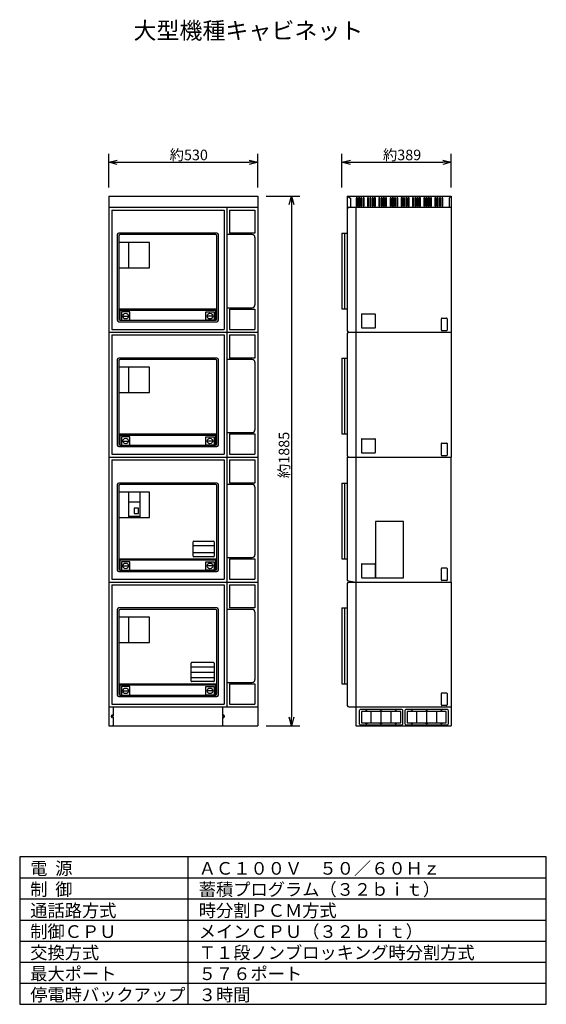
# Model space of a CAD drawing. Extents: x -1313 to -1188, y -1323 to -1089.
import ezdxf

# ---------------------------------------------------------------- set-up
doc = ezdxf.new("R2010")
doc.units = 0
doc.linetypes.add('S10', pattern=[4, 1, -1, 1, -1])
doc.layers.get('0').update_dxf_attribs({"linetype": 'CONTINUOUS'})
doc.layers.get('DEFPOINTS').update_dxf_attribs({"linetype": 'CONTINUOUS'})
for name, color, linetype in [('GAIKEI', 7, 'CONTINUOUS'), ('MOJI1', 2, 'CONTINUOUS'), ('SUNPO', 3, 'CONTINUOUS'), ('WAKU', 4, 'CONTINUOUS')]:
    doc.layers.add(name, color=color, linetype=linetype)
doc.styles.add('EXPLODED0', font='txt.shx', dxfattribs={"height": 0.2, "bigfont": 'bigfont.shx'})
doc.styles.get("Standard").update_dxf_attribs({"font": 'txt.shx', "bigfont": 'bigfont.shx'})
doc.dimstyles.get("Standard").update_dxf_attribs({"dimscale": 0, "dimtxt": 3, "dimasz": 2, "dimexe": 2, "dimexo": 2, "dimgap": 0.09, "dimtad": 3, "dimzin": 0, "dimblk1": 'OPEN30', "dimblk2": 'OPEN30', "dimsah": 1, "dimcen": 0, "dimazin": 3, "dimtfac": 1, "dimtofl": 0, "dimtmove": 0, "dimatfit": 3})

# ---------------------------------------------------------------- blocks, each defined once
blk = doc.blocks.new('_OPEN30')
at = {"color": 0, "linetype": 'BYBLOCK'}
for p, q in [((-1, 0.27), (0, 0)), ((0, 0), (-1, -0.27)), ((0, 0), (-1, 0))]:
    blk.add_line(p, q, dxfattribs=at)
blk = doc.blocks.new('*D1')
at = {"layer": 'DEFPOINTS', "color": 0}
for p in [(-1256.03, -1130.8), (-1256.03, -1256.47), (-1248.03, -1256.47)]:
    blk.add_point(p, dxfattribs=at)
at = {"layer": 'SUNPO', "color": 0}
for p, q in [((-1254.03, -1130.8), (-1246.03, -1130.8)), ((-1248.03, -1132.8), (-1248.03, -1254.47)), ((-1254.03, -1256.47), (-1246.03, -1256.47))]:
    blk.add_line(p, q, dxfattribs=at)
at = {"layer": 'SUNPO', "color": 0, "xscale": 2, "yscale": 2, "zscale": 2}
for p, rotation in [((-1248.03, -1130.8), 90), ((-1248.03, -1256.47), 270)]:
    blk.add_blockref('_OPEN30', p, dxfattribs=dict(at, rotation=rotation))
at = {"layer": 'SUNPO', "color": 0, "style": 'EXPLODED0'}
blk.add_text('約1885', height=2.5, rotation=90, dxfattribs=at).set_placement((-1248.53, -1197.72))
blk = doc.blocks.new('*D2')
at = {"layer": 'DEFPOINTS', "color": 0}
for p in [(-1256.03, -1122.8), (-1291.36, -1130.8), (-1256.03, -1130.8)]:
    blk.add_point(p, dxfattribs=at)
at = {"layer": 'SUNPO', "color": 0}
for p, q in [((-1291.36, -1128.8), (-1291.36, -1120.8)), ((-1256.03, -1128.8), (-1256.03, -1120.8)), ((-1289.36, -1122.8), (-1258.03, -1122.8))]:
    blk.add_line(p, q, dxfattribs=at)
at = {"layer": 'SUNPO', "color": 0, "xscale": 2, "yscale": 2, "zscale": 2, "rotation": 180}
blk.add_blockref('_OPEN30', (-1291.36, -1122.8), dxfattribs=at)
at = {"layer": 'SUNPO', "color": 0, "xscale": 2, "yscale": 2, "zscale": 2}
blk.add_blockref('_OPEN30', (-1256.03, -1122.8), dxfattribs=at)
at = {"layer": 'SUNPO', "color": 0, "style": 'EXPLODED0'}
blk.add_text('約530', height=2.5, dxfattribs=at).set_placement((-1276.94, -1122.3))
blk = doc.blocks.new('*D3')
at = {"layer": 'DEFPOINTS', "color": 0}
for p in [(-1210.09, -1122.8), (-1236.03, -1130.8), (-1210.09, -1130.8)]:
    blk.add_point(p, dxfattribs=at)
at = {"layer": 'SUNPO', "color": 0}
for p, q in [((-1236.03, -1128.8), (-1236.03, -1120.8)), ((-1210.09, -1128.8), (-1210.09, -1120.8)), ((-1234.03, -1122.8), (-1212.09, -1122.8))]:
    blk.add_line(p, q, dxfattribs=at)
at = {"layer": 'SUNPO', "color": 0, "xscale": 2, "yscale": 2, "zscale": 2, "rotation": 180}
blk.add_blockref('_OPEN30', (-1236.03, -1122.8), dxfattribs=at)
at = {"layer": 'SUNPO', "color": 0, "xscale": 2, "yscale": 2, "zscale": 2}
blk.add_blockref('_OPEN30', (-1210.09, -1122.8), dxfattribs=at)
at = {"layer": 'SUNPO', "color": 0, "style": 'EXPLODED0'}
blk.add_text('約389', height=2.5, dxfattribs=at).set_placement((-1226.31, -1122.3))

msp = doc.modelspace()

# ---------------------------------------------------------------- linework, layer by layer
at = {"layer": 'GAIKEI'}
for p, q in [((-1291.359, -1130.804), (-1256.025, -1130.804)), ((-1291.359, -1130.804), (-1291.359, -1133.471)), ((-1256.025, -1130.804), (-1256.025, -1133.471)), ((-1234.759, -1130.804), (-1210.092, -1130.804)), ((-1234.759, -1130.804), (-1234.759, -1133.804)), ((-1234.759, -1130.804), (-1234.025, -1131.271)), ((-1234.025, -1131.271), (-1234.025, -1133.471)), ((-1210.092, -1130.804), (-1210.559, -1131.271)), ((-1210.559, -1131.271), (-1210.559, -1133.471)), ((-1210.092, -1130.804), (-1210.092, -1133.471)), ((-1291.359, -1133.471), (-1291.359, -1163.104)), ((-1291.359, -1133.471), (-1256.025, -1133.471)), ((-1256.025, -1133.471), (-1256.025, -1163.104)), ((-1234.759, -1133.804), (-1234.759, -1162.771)), ((-1234.425, -1133.471), (-1210.092, -1133.471)), ((-1232.759, -1133.471), (-1232.759, -1163.104)), ((-1210.092, -1133.471), (-1210.092, -1163.104)), ((-1236.025, -1139.621), (-1236.025, -1157.588)), ((-1236.025, -1139.621), (-1234.759, -1139.621)), ((-1235.392, -1139.621), (-1235.392, -1157.588)), ((-1236.025, -1157.588), (-1234.759, -1157.588)), ((-1291.359, -1163.104), (-1256.025, -1163.104)), ((-1291.359, -1163.104), (-1263.359, -1163.104)), ((-1291.359, -1163.104), (-1291.359, -1192.738)), ((-1263.359, -1163.104), (-1256.025, -1163.104)), ((-1256.025, -1163.104), (-1256.025, -1192.738)), ((-1234.425, -1163.104), (-1210.092, -1163.104)), ((-1234.425, -1163.104), (-1210.092, -1163.104)), ((-1232.759, -1163.104), (-1232.759, -1192.738)), ((-1210.092, -1163.104), (-1210.092, -1192.738)), ((-1234.759, -1163.438), (-1234.759, -1192.404)), ((-1236.025, -1169.254), (-1236.025, -1187.221)), ((-1236.025, -1169.254), (-1234.759, -1169.254)), ((-1235.392, -1169.254), (-1235.392, -1187.221)), ((-1236.025, -1187.221), (-1234.759, -1187.221)), ((-1291.359, -1192.738), (-1256.025, -1192.738)), ((-1291.359, -1192.738), (-1263.359, -1192.738)), ((-1291.359, -1192.738), (-1291.359, -1222.371)), ((-1263.359, -1192.738), (-1256.025, -1192.738)), ((-1256.025, -1192.738), (-1256.025, -1222.371)), ((-1234.759, -1192.738), (-1210.092, -1192.738)), ((-1234.759, -1192.738), (-1234.759, -1222.038)), ((-1234.425, -1192.738), (-1210.092, -1192.738)), ((-1232.759, -1192.738), (-1232.759, -1222.371)), ((-1210.092, -1222.371), (-1210.092, -1192.738)), ((-1236.025, -1198.888), (-1236.025, -1216.854)), ((-1236.025, -1198.888), (-1234.759, -1198.888)), ((-1235.392, -1198.888), (-1235.392, -1216.854)), ((-1236.025, -1216.854), (-1234.759, -1216.854)), ((-1291.359, -1222.371), (-1256.025, -1222.371)), ((-1291.359, -1222.371), (-1256.025, -1222.371)), ((-1291.359, -1222.371), (-1291.359, -1256.471)), ((-1256.025, -1222.371), (-1256.025, -1256.471)), ((-1234.759, -1222.038), (-1232.759, -1222.371)), ((-1234.759, -1222.704), (-1234.759, -1251.671)), ((-1234.425, -1222.371), (-1210.092, -1222.371)), ((-1232.759, -1222.371), (-1232.759, -1256.471)), ((-1232.759, -1222.371), (-1210.092, -1222.371)), ((-1210.092, -1222.371), (-1210.092, -1256.471)), ((-1236.025, -1228.521), (-1236.025, -1246.488)), ((-1236.025, -1228.521), (-1234.759, -1228.521)), ((-1235.392, -1228.521), (-1235.392, -1246.488)), ((-1236.025, -1246.488), (-1234.759, -1246.488)), ((-1291.359, -1252.004), (-1256.025, -1252.004)), ((-1234.425, -1252.004), (-1210.092, -1252.004)), ((-1291.359, -1256.471), (-1256.025, -1256.471)), ((-1232.759, -1256.471), (-1210.092, -1256.471))]:
    msp.add_line(p, q, dxfattribs=at)
at = {"layer": 'GAIKEI', "color": 1}
for p, q in [((-1290.692, -1134.138), (-1290.692, -1162.438)), ((-1290.692, -1134.138), (-1264.025, -1134.138)), ((-1264.025, -1134.138), (-1264.025, -1162.438)), ((-1262.692, -1134.138), (-1256.692, -1134.138)), ((-1262.692, -1134.138), (-1262.692, -1139.621)), ((-1256.692, -1134.138), (-1256.692, -1139.621)), ((-1265.692, -1139.621), (-1289.025, -1139.621)), ((-1256.692, -1139.621), (-1262.692, -1139.621)), ((-1289.359, -1139.954), (-1289.359, -1160.288)), ((-1289.025, -1140.288), (-1289.025, -1159.954)), ((-1289.025, -1141.804), (-1289.025, -1147.804)), ((-1281.692, -1141.804), (-1289.025, -1141.804)), ((-1266.025, -1139.954), (-1288.692, -1139.954)), ((-1286.692, -1141.804), (-1286.692, -1147.804)), ((-1281.692, -1147.804), (-1281.692, -1141.804)), ((-1265.692, -1159.954), (-1265.692, -1140.288)), ((-1265.359, -1160.288), (-1265.359, -1139.954)), ((-1257.359, -1139.954), (-1263.359, -1139.954)), ((-1263.359, -1139.954), (-1263.359, -1157.288)), ((-1256.692, -1140.621), (-1256.692, -1156.621)), ((-1289.025, -1147.804), (-1281.692, -1147.804)), ((-1289.025, -1157.588), (-1265.692, -1157.588)), ((-1265.959, -1157.954), (-1288.759, -1157.954)), ((-1288.759, -1157.954), (-1288.759, -1160.243)), ((-1286.359, -1158.288), (-1288.359, -1158.288)), ((-1288.359, -1158.288), (-1288.359, -1160.288)), ((-1286.359, -1160.288), (-1286.359, -1158.288)), ((-1268.359, -1158.288), (-1266.359, -1158.288)), ((-1268.359, -1160.288), (-1268.359, -1158.288)), ((-1266.359, -1158.288), (-1266.359, -1160.288)), ((-1265.959, -1160.243), (-1265.959, -1157.954)), ((-1263.359, -1157.288), (-1257.359, -1157.288)), ((-1262.692, -1157.621), (-1262.692, -1162.438)), ((-1262.692, -1157.621), (-1256.692, -1157.621)), ((-1256.692, -1157.621), (-1256.692, -1162.438)), ((-1289.025, -1160.621), (-1265.692, -1160.621)), ((-1288.692, -1160.288), (-1266.025, -1160.288)), ((-1288.359, -1160.288), (-1286.359, -1160.288)), ((-1288.025, -1159.288), (-1286.692, -1159.288)), ((-1266.359, -1160.288), (-1268.359, -1160.288)), ((-1266.692, -1159.288), (-1268.025, -1159.288)), ((-1231.425, -1158.904), (-1231.425, -1161.971)), ((-1231.292, -1158.771), (-1228.225, -1158.771)), ((-1228.092, -1161.971), (-1228.092, -1158.904)), ((-1212.425, -1162.638), (-1212.425, -1159.904)), ((-1212.292, -1159.771), (-1211.225, -1159.771)), ((-1211.092, -1159.904), (-1211.092, -1162.638)), ((-1290.692, -1162.438), (-1264.025, -1162.438)), ((-1262.692, -1162.438), (-1256.692, -1162.438)), ((-1231.292, -1162.104), (-1228.225, -1162.104)), ((-1211.225, -1162.771), (-1212.292, -1162.771)), ((-1290.692, -1163.771), (-1264.025, -1163.771)), ((-1290.692, -1163.771), (-1290.692, -1192.071)), ((-1264.025, -1163.771), (-1264.025, -1192.071)), ((-1262.692, -1163.771), (-1256.692, -1163.771)), ((-1262.692, -1163.771), (-1262.692, -1169.254)), ((-1256.692, -1163.771), (-1256.692, -1169.254)), ((-1289.359, -1169.588), (-1289.359, -1189.921)), ((-1265.692, -1169.254), (-1289.025, -1169.254)), ((-1289.025, -1169.921), (-1289.025, -1189.588)), ((-1266.025, -1169.588), (-1288.692, -1169.588)), ((-1265.692, -1189.588), (-1265.692, -1169.921)), ((-1265.359, -1189.921), (-1265.359, -1169.588)), ((-1257.359, -1169.588), (-1263.359, -1169.588)), ((-1263.359, -1169.588), (-1263.359, -1186.921)), ((-1256.692, -1169.254), (-1262.692, -1169.254)), ((-1256.692, -1170.254), (-1256.692, -1186.254)), ((-1289.025, -1171.438), (-1289.025, -1177.438)), ((-1281.692, -1171.438), (-1289.025, -1171.438)), ((-1286.692, -1171.438), (-1286.692, -1177.438)), ((-1281.692, -1177.438), (-1281.692, -1171.438)), ((-1289.025, -1177.438), (-1281.692, -1177.438)), ((-1289.025, -1187.221), (-1265.692, -1187.221)), ((-1265.959, -1187.588), (-1288.759, -1187.588)), ((-1288.759, -1187.588), (-1288.759, -1189.876)), ((-1286.359, -1187.921), (-1288.359, -1187.921)), ((-1288.359, -1187.921), (-1288.359, -1189.921)), ((-1288.025, -1188.921), (-1286.692, -1188.921)), ((-1286.359, -1189.921), (-1286.359, -1187.921)), ((-1268.359, -1187.921), (-1266.359, -1187.921)), ((-1268.359, -1189.921), (-1268.359, -1187.921)), ((-1266.692, -1188.921), (-1268.025, -1188.921)), ((-1266.359, -1187.921), (-1266.359, -1189.921)), ((-1265.959, -1189.876), (-1265.959, -1187.588)), ((-1263.359, -1186.921), (-1257.359, -1186.921)), ((-1262.692, -1187.254), (-1256.692, -1187.254)), ((-1262.692, -1187.254), (-1262.692, -1192.071)), ((-1256.692, -1187.254), (-1256.692, -1192.071)), ((-1231.425, -1188.538), (-1231.425, -1191.604)), ((-1231.292, -1188.404), (-1228.225, -1188.404)), ((-1228.092, -1191.604), (-1228.092, -1188.538)), ((-1289.025, -1190.254), (-1265.692, -1190.254)), ((-1288.692, -1189.921), (-1266.025, -1189.921)), ((-1288.359, -1189.921), (-1286.359, -1189.921)), ((-1266.359, -1189.921), (-1268.359, -1189.921)), ((-1212.425, -1192.271), (-1212.425, -1189.538)), ((-1212.292, -1189.404), (-1211.225, -1189.404)), ((-1211.092, -1189.538), (-1211.092, -1192.271)), ((-1290.692, -1192.071), (-1264.025, -1192.071)), ((-1290.692, -1193.404), (-1264.025, -1193.404)), ((-1290.692, -1193.404), (-1290.692, -1221.704)), ((-1264.025, -1193.404), (-1264.025, -1221.704)), ((-1262.692, -1192.071), (-1256.692, -1192.071)), ((-1262.692, -1193.404), (-1256.692, -1193.404)), ((-1262.692, -1193.404), (-1262.692, -1198.888)), ((-1256.692, -1193.404), (-1256.692, -1198.888)), ((-1231.292, -1191.738), (-1228.225, -1191.738)), ((-1211.225, -1192.404), (-1212.292, -1192.404)), ((-1289.359, -1199.221), (-1289.359, -1219.554)), ((-1265.692, -1198.888), (-1289.025, -1198.888)), ((-1289.025, -1199.554), (-1289.025, -1219.221)), ((-1266.025, -1199.221), (-1288.692, -1199.221)), ((-1265.692, -1219.221), (-1265.692, -1199.554)), ((-1265.359, -1219.554), (-1265.359, -1199.221)), ((-1263.359, -1199.221), (-1263.359, -1216.554)), ((-1257.359, -1199.221), (-1263.359, -1199.221)), ((-1256.692, -1198.888), (-1262.692, -1198.888)), ((-1256.692, -1199.888), (-1256.692, -1215.888)), ((-1289.025, -1201.071), (-1289.025, -1207.071)), ((-1281.692, -1201.071), (-1289.025, -1201.071)), ((-1286.692, -1201.071), (-1286.692, -1207.071)), ((-1284.025, -1201.071), (-1284.025, -1207.071)), ((-1281.692, -1207.071), (-1281.692, -1201.071)), ((-1284.025, -1203.404), (-1286.692, -1203.404)), ((-1289.025, -1207.071), (-1281.692, -1207.071)), ((-1286.692, -1206.738), (-1284.025, -1206.738)), ((-1221.425, -1208.038), (-1228.092, -1208.038)), ((-1228.092, -1208.038), (-1228.092, -1221.371)), ((-1221.425, -1221.371), (-1221.425, -1208.038)), ((-1271.359, -1216.238), (-1271.359, -1212.838)), ((-1271.359, -1213.704), (-1266.359, -1213.704)), ((-1271.225, -1212.704), (-1266.492, -1212.704)), ((-1266.359, -1212.838), (-1266.359, -1216.238)), ((-1289.025, -1216.854), (-1265.692, -1216.854)), ((-1271.359, -1215.371), (-1266.359, -1215.371)), ((-1266.492, -1216.371), (-1271.225, -1216.371)), ((-1263.359, -1216.554), (-1257.359, -1216.554)), ((-1262.692, -1216.888), (-1256.692, -1216.888)), ((-1262.692, -1216.888), (-1262.692, -1221.704)), ((-1256.692, -1216.888), (-1256.692, -1221.704)), ((-1265.959, -1217.221), (-1288.759, -1217.221)), ((-1288.759, -1217.221), (-1288.759, -1219.51)), ((-1286.359, -1217.554), (-1288.359, -1217.554)), ((-1288.359, -1217.554), (-1288.359, -1219.554)), ((-1288.025, -1218.554), (-1286.692, -1218.554)), ((-1286.359, -1219.554), (-1286.359, -1217.554)), ((-1268.359, -1217.554), (-1266.359, -1217.554)), ((-1268.359, -1219.554), (-1268.359, -1217.554)), ((-1266.692, -1218.554), (-1268.025, -1218.554)), ((-1266.359, -1217.554), (-1266.359, -1219.554)), ((-1265.959, -1219.51), (-1265.959, -1217.221)), ((-1231.425, -1218.171), (-1231.425, -1221.238)), ((-1231.292, -1218.038), (-1228.225, -1218.038)), ((-1228.092, -1221.238), (-1228.092, -1218.171)), ((-1212.425, -1221.904), (-1212.425, -1219.171)), ((-1212.292, -1219.038), (-1211.225, -1219.038)), ((-1211.092, -1219.171), (-1211.092, -1221.904)), ((-1289.025, -1219.888), (-1265.692, -1219.888)), ((-1288.692, -1219.554), (-1266.025, -1219.554)), ((-1288.359, -1219.554), (-1286.359, -1219.554)), ((-1266.359, -1219.554), (-1268.359, -1219.554)), ((-1231.292, -1221.371), (-1228.225, -1221.371)), ((-1228.092, -1221.371), (-1221.425, -1221.371)), ((-1290.692, -1221.704), (-1264.025, -1221.704)), ((-1290.692, -1223.038), (-1264.025, -1223.038)), ((-1290.692, -1223.038), (-1290.692, -1251.338)), ((-1264.025, -1223.038), (-1264.025, -1251.338)), ((-1262.692, -1221.704), (-1256.692, -1221.704)), ((-1262.692, -1223.038), (-1256.692, -1223.038)), ((-1262.692, -1223.038), (-1262.692, -1228.521)), ((-1256.692, -1223.038), (-1256.692, -1228.521)), ((-1211.225, -1222.038), (-1212.292, -1222.038)), ((-1265.692, -1228.521), (-1289.025, -1228.521)), ((-1256.692, -1228.521), (-1262.692, -1228.521)), ((-1289.359, -1228.854), (-1289.359, -1249.188)), ((-1289.025, -1229.188), (-1289.025, -1248.854)), ((-1289.025, -1230.704), (-1289.025, -1236.704)), ((-1281.692, -1230.704), (-1289.025, -1230.704)), ((-1266.025, -1228.854), (-1288.692, -1228.854)), ((-1286.692, -1230.704), (-1286.692, -1236.704)), ((-1281.692, -1236.704), (-1281.692, -1230.704)), ((-1265.692, -1248.854), (-1265.692, -1229.188)), ((-1265.359, -1249.188), (-1265.359, -1228.854)), ((-1263.359, -1228.854), (-1263.359, -1246.188)), ((-1257.359, -1228.854), (-1263.359, -1228.854)), ((-1256.692, -1229.521), (-1256.692, -1245.521)), ((-1289.025, -1236.704), (-1281.692, -1236.704)), ((-1271.859, -1245.871), (-1271.859, -1241.638)), ((-1271.859, -1242.504), (-1266.359, -1242.504)), ((-1266.492, -1241.504), (-1271.725, -1241.504)), ((-1266.359, -1241.638), (-1266.359, -1245.871)), ((-1271.859, -1243.754), (-1266.359, -1243.754)), ((-1271.859, -1243.754), (-1266.359, -1243.754)), ((-1289.025, -1246.488), (-1265.692, -1246.488)), ((-1265.959, -1246.854), (-1288.759, -1246.854)), ((-1288.759, -1246.854), (-1288.759, -1249.143)), ((-1286.359, -1247.188), (-1288.359, -1247.188)), ((-1288.359, -1247.188), (-1288.359, -1249.188)), ((-1286.359, -1249.188), (-1286.359, -1247.188)), ((-1271.859, -1245.004), (-1266.359, -1245.004)), ((-1266.492, -1246.004), (-1271.725, -1246.004)), ((-1268.359, -1247.188), (-1266.359, -1247.188)), ((-1268.359, -1249.188), (-1268.359, -1247.188)), ((-1266.359, -1247.188), (-1266.359, -1249.188)), ((-1265.959, -1249.143), (-1265.959, -1246.854)), ((-1263.359, -1246.188), (-1257.359, -1246.188)), ((-1262.692, -1246.521), (-1256.692, -1246.521)), ((-1262.692, -1246.521), (-1262.692, -1251.338)), ((-1256.692, -1246.521), (-1256.692, -1251.338)), ((-1289.025, -1249.521), (-1265.692, -1249.521)), ((-1288.692, -1249.188), (-1266.025, -1249.188)), ((-1288.359, -1249.188), (-1286.359, -1249.188)), ((-1288.025, -1248.188), (-1286.692, -1248.188)), ((-1266.359, -1249.188), (-1268.359, -1249.188)), ((-1266.692, -1248.188), (-1268.025, -1248.188)), ((-1212.425, -1251.538), (-1212.425, -1248.804)), ((-1212.292, -1248.671), (-1211.225, -1248.671)), ((-1211.092, -1248.804), (-1211.092, -1251.538)), ((-1290.692, -1251.338), (-1264.025, -1251.338)), ((-1262.692, -1251.338), (-1256.692, -1251.338)), ((-1211.225, -1251.671), (-1212.292, -1251.671)), ((-1290.788, -1254.154), (-1290.359, -1254.154)), ((-1290.788, -1254.321), (-1290.359, -1254.321)), ((-1263.93, -1254.154), (-1264.359, -1254.154)), ((-1263.93, -1254.321), (-1264.359, -1254.321)), ((-1229.092, -1253.104), (-1231.425, -1253.104)), ((-1231.425, -1253.104), (-1231.425, -1255.771)), ((-1226.759, -1253.104), (-1229.092, -1253.104)), ((-1229.092, -1255.771), (-1229.092, -1253.104)), ((-1224.425, -1253.104), (-1226.759, -1253.104)), ((-1226.759, -1255.771), (-1226.759, -1253.104)), ((-1222.092, -1253.104), (-1224.425, -1253.104)), ((-1224.425, -1253.104), (-1224.425, -1255.771)), ((-1222.092, -1255.771), (-1222.092, -1253.104)), ((-1218.259, -1253.104), (-1220.592, -1253.104)), ((-1220.592, -1253.104), (-1220.592, -1255.771)), ((-1215.925, -1253.104), (-1218.259, -1253.104)), ((-1218.259, -1255.771), (-1218.259, -1253.104)), ((-1213.592, -1253.104), (-1215.925, -1253.104)), ((-1215.925, -1255.771), (-1215.925, -1253.104)), ((-1211.259, -1253.104), (-1213.592, -1253.104)), ((-1213.592, -1253.104), (-1213.592, -1255.771)), ((-1211.259, -1255.771), (-1211.259, -1253.104)), ((-1231.425, -1255.771), (-1229.092, -1255.771)), ((-1229.092, -1255.771), (-1226.759, -1255.771)), ((-1226.759, -1255.771), (-1224.425, -1255.771)), ((-1224.425, -1255.771), (-1222.092, -1255.771)), ((-1220.592, -1255.771), (-1218.259, -1255.771)), ((-1218.259, -1255.771), (-1215.925, -1255.771)), ((-1215.925, -1255.771), (-1213.592, -1255.771)), ((-1213.592, -1255.771), (-1211.259, -1255.771))]:
    msp.add_line(p, q, dxfattribs=at)
at = {"layer": 'GAIKEI', "color": 7}
for p, q in [((-1263.359, -1133.471), (-1263.359, -1163.104)), ((-1263.359, -1163.104), (-1263.359, -1192.738)), ((-1263.359, -1192.738), (-1263.359, -1222.371)), ((-1263.359, -1222.371), (-1263.359, -1252.004)), ((-1290.359, -1252.129), (-1290.359, -1254.154)), ((-1290.359, -1254.321), (-1290.359, -1256.346)), ((-1264.359, -1252.129), (-1264.359, -1254.154)), ((-1264.359, -1254.321), (-1264.359, -1256.346))]:
    msp.add_line(p, q, dxfattribs=at)
at = {"layer": 'GAIKEI', "color": 1}
for points in [[(-1232.625, -1133.204), (-1232.359, -1133.204), (-1232.359, -1131.204), (-1232.625, -1131.204)], [(-1232.092, -1133.204), (-1231.825, -1133.204), (-1231.825, -1131.204), (-1232.092, -1131.204)], [(-1231.559, -1133.204), (-1231.292, -1133.204), (-1231.292, -1131.204), (-1231.559, -1131.204)], [(-1231.025, -1133.204), (-1230.759, -1133.204), (-1230.759, -1131.204), (-1231.025, -1131.204)], [(-1229.959, -1133.204), (-1229.692, -1133.204), (-1229.692, -1131.204), (-1229.959, -1131.204)], [(-1229.425, -1133.204), (-1229.159, -1133.204), (-1229.159, -1131.204), (-1229.425, -1131.204)], [(-1228.892, -1133.204), (-1228.625, -1133.204), (-1228.625, -1131.204), (-1228.892, -1131.204)], [(-1228.359, -1133.204), (-1228.092, -1133.204), (-1228.092, -1131.204), (-1228.359, -1131.204)], [(-1227.292, -1133.204), (-1227.025, -1133.204), (-1227.025, -1131.204), (-1227.292, -1131.204)], [(-1226.759, -1133.204), (-1226.492, -1133.204), (-1226.492, -1131.204), (-1226.759, -1131.204)], [(-1226.225, -1133.204), (-1225.959, -1133.204), (-1225.959, -1131.204), (-1226.225, -1131.204)], [(-1225.692, -1133.204), (-1225.425, -1133.204), (-1225.425, -1131.204), (-1225.692, -1131.204)], [(-1224.625, -1133.204), (-1224.359, -1133.204), (-1224.359, -1131.204), (-1224.625, -1131.204)], [(-1224.092, -1133.204), (-1223.825, -1133.204), (-1223.825, -1131.204), (-1224.092, -1131.204)], [(-1223.559, -1133.204), (-1223.292, -1133.204), (-1223.292, -1131.204), (-1223.559, -1131.204)], [(-1223.025, -1133.204), (-1222.759, -1133.204), (-1222.759, -1131.204), (-1223.025, -1131.204)], [(-1221.959, -1133.204), (-1221.692, -1133.204), (-1221.692, -1131.204), (-1221.959, -1131.204)], [(-1221.425, -1133.204), (-1221.159, -1133.204), (-1221.159, -1131.204), (-1221.425, -1131.204)], [(-1220.892, -1133.204), (-1220.625, -1133.204), (-1220.625, -1131.204), (-1220.892, -1131.204)], [(-1220.359, -1133.204), (-1220.092, -1133.204), (-1220.092, -1131.204), (-1220.359, -1131.204)], [(-1219.292, -1133.204), (-1219.025, -1133.204), (-1219.025, -1131.204), (-1219.292, -1131.204)], [(-1218.759, -1133.204), (-1218.492, -1133.204), (-1218.492, -1131.204), (-1218.759, -1131.204)], [(-1218.225, -1133.204), (-1217.959, -1133.204), (-1217.959, -1131.204), (-1218.225, -1131.204)], [(-1217.692, -1133.204), (-1217.425, -1133.204), (-1217.425, -1131.204), (-1217.692, -1131.204)], [(-1216.625, -1133.204), (-1216.359, -1133.204), (-1216.359, -1131.204), (-1216.625, -1131.204)], [(-1216.092, -1133.204), (-1215.825, -1133.204), (-1215.825, -1131.204), (-1216.092, -1131.204)], [(-1215.559, -1133.204), (-1215.292, -1133.204), (-1215.292, -1131.204), (-1215.559, -1131.204)], [(-1215.025, -1133.204), (-1214.759, -1133.204), (-1214.759, -1131.204), (-1215.025, -1131.204)], [(-1213.959, -1133.204), (-1213.692, -1133.204), (-1213.692, -1131.204), (-1213.959, -1131.204)], [(-1213.425, -1133.204), (-1213.159, -1133.204), (-1213.159, -1131.204), (-1213.425, -1131.204)], [(-1212.892, -1133.204), (-1212.625, -1133.204), (-1212.625, -1131.204), (-1212.892, -1131.204)], [(-1212.359, -1133.204), (-1212.092, -1133.204), (-1212.092, -1131.204), (-1212.359, -1131.204)], [(-1285.325, -1206.154), (-1284.325, -1206.154), (-1284.325, -1204.821), (-1285.325, -1204.821)]]:
    msp.add_lwpolyline(points, close=True, dxfattribs=at)
for points in [[(-1231.592, -1256.271), (-1221.925, -1256.271, 0.4142136), (-1221.592, -1255.938), (-1221.592, -1252.938, 0.4142136), (-1221.925, -1252.604), (-1231.592, -1252.604, 0.4142136), (-1231.925, -1252.938), (-1231.925, -1255.938, 0.4142136)], [(-1220.759, -1256.271), (-1211.092, -1256.271, 0.4142136), (-1210.759, -1255.938), (-1210.759, -1252.938, 0.4142136), (-1211.092, -1252.604), (-1220.759, -1252.604, 0.4142136), (-1221.092, -1252.938), (-1221.092, -1255.938, 0.4142136)]]:
    msp.add_lwpolyline(points, format="xyb", close=True, dxfattribs=at)
for centre, radius in [((-1287.359, -1159.288), 0.667), ((-1267.359, -1159.288), 0.667), ((-1287.359, -1188.921), 0.667), ((-1267.359, -1188.921), 0.667), ((-1287.359, -1218.554), 0.667), ((-1267.359, -1218.554), 0.667), ((-1287.359, -1248.188), 0.667), ((-1267.359, -1248.188), 0.667), ((-1230.259, -1252.971), 0.133), ((-1226.759, -1252.971), 0.133), ((-1223.259, -1252.971), 0.133), ((-1219.425, -1252.971), 0.133), ((-1215.925, -1252.971), 0.133), ((-1212.425, -1252.971), 0.133), ((-1230.259, -1255.904), 0.133), ((-1226.759, -1255.904), 0.133), ((-1223.259, -1255.904), 0.133), ((-1219.425, -1255.904), 0.133), ((-1215.925, -1255.904), 0.133), ((-1212.425, -1255.904), 0.133)]:
    msp.add_circle(centre, radius, dxfattribs=at)
at = {"layer": 'GAIKEI'}
for centre, start, end in [((-1234.425, -1133.804), 90, 180), ((-1234.425, -1162.771), 180, 270), ((-1234.425, -1163.438), 90, 180), ((-1234.425, -1192.404), 180, 270), ((-1234.425, -1222.704), 90, 180), ((-1234.425, -1251.671), 180, 270)]:
    msp.add_arc(centre, 0.333, start, end, dxfattribs=at)
at = {"layer": 'GAIKEI', "color": 1}
for centre, radius, start, end in [((-1289.025, -1139.954), 0.333, 90, 180), ((-1265.692, -1139.954), 0.333, 0, 90), ((-1288.692, -1140.288), 0.333, 90, 180), ((-1266.025, -1140.288), 0.333, 0, 90), ((-1257.359, -1140.621), 0.667, 0, 90), ((-1257.359, -1156.621), 0.667, 270, 0), ((-1289.025, -1160.288), 0.333, 180, 270), ((-1288.692, -1159.954), 0.333, 180, 270), ((-1266.025, -1159.954), 0.333, 270, 0), ((-1265.692, -1160.288), 0.333, 270, 0), ((-1231.292, -1158.904), 0.133, 90, 180), ((-1228.225, -1158.904), 0.133, 0, 90), ((-1212.292, -1159.904), 0.133, 90, 180), ((-1211.225, -1159.904), 0.133, 0, 90), ((-1231.292, -1161.971), 0.133, 180, 270), ((-1228.225, -1161.971), 0.133, 270, 0), ((-1212.292, -1162.638), 0.133, 180, 270), ((-1211.225, -1162.638), 0.133, 270, 0), ((-1289.025, -1169.588), 0.333, 90, 180), ((-1288.692, -1169.921), 0.333, 90, 180), ((-1266.025, -1169.921), 0.333, 0, 90), ((-1265.692, -1169.588), 0.333, 0, 90), ((-1257.359, -1170.254), 0.667, 0, 90), ((-1257.359, -1186.254), 0.667, 270, 0), ((-1231.292, -1188.538), 0.133, 90, 180), ((-1228.225, -1188.538), 0.133, 0, 90), ((-1289.025, -1189.921), 0.333, 180, 270), ((-1288.692, -1189.588), 0.333, 180, 270), ((-1266.025, -1189.588), 0.333, 270, 0), ((-1265.692, -1189.921), 0.333, 270, 0), ((-1212.292, -1189.538), 0.133, 90, 180), ((-1211.225, -1189.538), 0.133, 0, 90), ((-1231.292, -1191.604), 0.133, 180, 270), ((-1228.225, -1191.604), 0.133, 270, 0), ((-1212.292, -1192.271), 0.133, 180, 270), ((-1211.225, -1192.271), 0.133, 270, 0), ((-1289.025, -1199.221), 0.333, 90, 180), ((-1288.692, -1199.554), 0.333, 90, 180), ((-1266.025, -1199.554), 0.333, 0, 90), ((-1265.692, -1199.221), 0.333, 0, 90), ((-1257.359, -1199.888), 0.667, 0, 90), ((-1271.225, -1212.838), 0.133, 90, 180), ((-1266.492, -1212.838), 0.133, 0, 90), ((-1271.225, -1216.238), 0.133, 180, 270), ((-1266.492, -1216.238), 0.133, 270, 0), ((-1257.359, -1215.888), 0.667, 270, 0), ((-1288.692, -1219.221), 0.333, 180, 270), ((-1266.025, -1219.221), 0.333, 270, 0), ((-1231.292, -1218.171), 0.133, 90, 180), ((-1228.225, -1218.171), 0.133, 0, 90), ((-1212.292, -1219.171), 0.133, 90, 180), ((-1211.225, -1219.171), 0.133, 0, 90), ((-1289.025, -1219.554), 0.333, 180, 270), ((-1265.692, -1219.554), 0.333, 270, 0), ((-1231.292, -1221.238), 0.133, 180, 270), ((-1228.225, -1221.238), 0.133, 270, 0), ((-1212.292, -1221.904), 0.133, 180, 270), ((-1211.225, -1221.904), 0.133, 270, 0), ((-1289.025, -1228.854), 0.333, 90, 180), ((-1265.692, -1228.854), 0.333, 0, 90), ((-1288.692, -1229.188), 0.333, 90, 180), ((-1266.025, -1229.188), 0.333, 0, 90), ((-1257.359, -1229.521), 0.667, 0, 90), ((-1271.725, -1241.638), 0.133, 90, 180), ((-1266.492, -1241.638), 0.133, 0, 90), ((-1271.725, -1245.871), 0.133, 180, 270), ((-1266.492, -1245.871), 0.133, 270, 0), ((-1257.359, -1245.521), 0.667, 270, 0), ((-1289.025, -1249.188), 0.333, 180, 270), ((-1288.692, -1248.854), 0.333, 180, 270), ((-1266.025, -1248.854), 0.333, 270, 0), ((-1265.692, -1249.188), 0.333, 270, 0), ((-1212.292, -1248.804), 0.133, 90, 180), ((-1211.225, -1248.804), 0.133, 0, 90), ((-1212.292, -1251.538), 0.133, 180, 270), ((-1211.225, -1251.538), 0.133, 270, 0)]:
    msp.add_arc(centre, radius, start, end, dxfattribs=at)
at = {"layer": 'GAIKEI', "color": 7}
for centre, start, end in [((-1290.484, -1252.129), 360, 90), ((-1290.484, -1256.346), 270, 0), ((-1264.234, -1256.346), 180, 270)]:
    msp.add_arc(centre, 0.125, start, end, dxfattribs=at)
at = {"layer": 'GAIKEI', "color": 1, "linetype": 'S10'}
for centre, start, end in [((-1290.534, -1254.238), 48.79173, 311.20827), ((-1264.183, -1254.238), 228.79173, 131.20827)]:
    msp.add_arc(centre, 0.267, start, end, dxfattribs=at)
at = {"layer": 'WAKU', "color": 4}
for p, q in [((-1312.525, -1287.554), (-1312.525, -1322.554)), ((-1187.525, -1287.554), (-1312.525, -1287.554)), ((-1272.525, -1322.554), (-1272.525, -1287.554)), ((-1187.525, -1322.554), (-1187.525, -1287.554)), ((-1312.525, -1322.554), (-1187.525, -1322.554))]:
    msp.add_line(p, q, dxfattribs=at)
at = {"layer": 'WAKU', "color": 1}
for p, q in [((-1312.525, -1292.554), (-1187.525, -1292.554)), ((-1312.525, -1297.554), (-1187.525, -1297.554)), ((-1312.525, -1302.554), (-1187.525, -1302.554)), ((-1312.525, -1307.554), (-1187.525, -1307.554)), ((-1312.525, -1312.554), (-1187.525, -1312.554)), ((-1312.525, -1317.554), (-1187.525, -1317.554))]:
    msp.add_line(p, q, dxfattribs=at)

# ---------------------------------------------------------------- texts
at = {"layer": 'MOJI1'}
for s, height, p in [('大型機種キャビネット', 4, (-1285.525, -1093.554)), ('電  源', 3, (-1310.025, -1291.804)), ('ＡＣ１００Ｖ\u3000５０／６０Ｈｚ', 3, (-1270.025, -1291.804)), ('制  御', 3, (-1310.025, -1296.804)), ('蓄積プログラム（３２ｂｉｔ）', 3, (-1270.025, -1296.804)), ('通話路方式', 3, (-1310.025, -1301.804)), ('時分割ＰＣＭ方式', 3, (-1270.025, -1301.804)), ('制御ＣＰＵ', 3, (-1310.025, -1306.804)), ('メインＣＰＵ（３２ｂｉｔ）', 3, (-1270.025, -1306.804)), ('交換方式', 3, (-1310.025, -1311.804)), ('Ｔ１段ノンブロッキング時分割方式', 3, (-1270.025, -1311.804)), ('最大ポート', 3, (-1310.025, -1316.804)), ('５７６ポート', 3, (-1270.025, -1316.804)), ('停電時バックアップ', 3, (-1310.025, -1321.804)), ('３時間', 3, (-1270.025, -1321.804))]:
    msp.add_text(s, height=height, dxfattribs=at).set_placement(p)

# ---------------------------------------------------------------- dimensions: what is measured, and where the dimension line sits
at = {"layer": 'SUNPO'}
for p1, p2, text, picture, middle in [((-1291.359, -1130.804), (-1256.025, -1130.804), '約530', '*D2', (-1273.692, -1121.054)), ((-1236.025, -1130.804), (-1210.092, -1130.804), '約389', '*D3', (-1223.059, -1121.054)), ((-1256.025, -1130.804), (-1256.025, -1256.471), '約1885', '*D1', (-1249.775, -1193.638))]:
    dim = msp.add_aligned_dim(p1=p1, p2=p2, distance=8, text=text, dimstyle='STANDARD', override={"dimscale": 1, "dimtxt": 2.5, "dimgap": 0.5, "dimtofl": 1, "dimtmove": 0}, dxfattribs=at)
    dim.commit()
    dim.dimension.update_dxf_attribs({"geometry": picture, "text_midpoint": middle})

doc.saveas('drawing.dxf')
